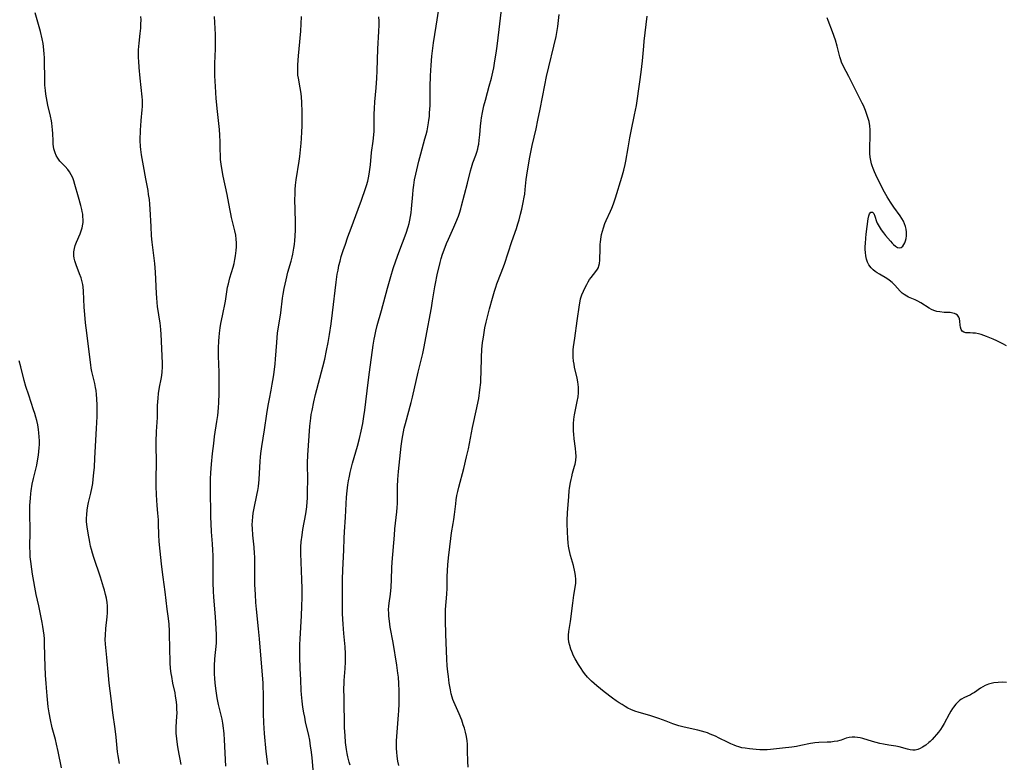
# Model space of a CAD drawing. Units: inches. Extents: x 2034717 to 2039787, y 189597 to 195027.
# Drawn here: x 2036312 to 2036511, y 189979 to 190130 of the extents above; entities that cross this region are included whole.
import ezdxf

# ---------------------------------------------------------------- set-up
doc = ezdxf.new("R2010")
doc.units = ezdxf.units.IN
doc.header["$MEASUREMENT"] = 0
doc.layers.add('c_18_T14S_R18E', color=119, linetype='Continuous')

msp = doc.modelspace()

# ---------------------------------------------------------------- linework, layer by layer
at = {"layer": 'c_18_T14S_R18E'}
for points in [[(2036378.93, 189978.58, 1066), (2036378.71, 189979.24, 1066), (2036378.56, 189979.75, 1066), (2036378.43, 189980.26, 1066), (2036378.29, 189980.93, 1066), (2036378.15, 189981.8, 1066), (2036377.99, 189983.18, 1066), (2036377.87, 189984.6, 1066), (2036377.79, 189986.16, 1066), (2036377.67, 189992.15, 1066), (2036377.65, 189994.12, 1066), (2036377.67, 189995.15, 1066), (2036377.7, 189995.77, 1066), (2036377.87, 189998.17, 1066), (2036377.93, 189999.49, 1066), (2036377.96, 190000.55, 1066), (2036377.95, 190001.15, 1066), (2036377.86, 190002.56, 1066), (2036377.62, 190005.26, 1066), (2036377.48, 190007.17, 1066), (2036377.38, 190009.22, 1066), (2036377.33, 190011.04, 1066), (2036377.32, 190013.16, 1066), (2036377.36, 190016.16, 1066), (2036377.42, 190018.16, 1066), (2036377.6, 190022.16, 1066), (2036377.66, 190024.56, 1066), (2036377.73, 190025.84, 1066), (2036377.95, 190028.83, 1066), (2036378.17, 190032.87, 1066), (2036378.27, 190034.14, 1066), (2036378.42, 190035.34, 1066), (2036378.56, 190036.18, 1066), (2036378.74, 190037.12, 1066), (2036378.89, 190037.84, 1066), (2036379.39, 190039.72, 1066), (2036380.37, 190043.18, 1066), (2036380.79, 190044.7, 1066), (2036381.15, 190046.21, 1066), (2036381.46, 190047.78, 1066), (2036381.68, 190049.18, 1066), (2036381.86, 190050.44, 1066), (2036382.54, 190056.06, 1066), (2036382.8, 190058.15, 1066), (2036383.56, 190063.63, 1066), (2036383.76, 190064.81, 1066), (2036383.89, 190065.48, 1066), (2036384.1, 190066.43, 1066), (2036384.39, 190067.62, 1066), (2036385.25, 190070.64, 1066), (2036386.44, 190075.19, 1066), (2036387.11, 190077.5, 1066), (2036387.62, 190079.15, 1066), (2036388.14, 190080.68, 1066), (2036388.74, 190082.36, 1066), (2036390.22, 190086.28, 1066), (2036390.68, 190087.61, 1066), (2036390.87, 190088.29, 1066), (2036391.01, 190088.93, 1066), (2036391.13, 190089.66, 1066), (2036391.23, 190090.41, 1066), (2036391.32, 190091.23, 1066), (2036391.57, 190094.11, 1066), (2036391.67, 190095.09, 1066), (2036391.78, 190096, 1066), (2036391.96, 190097.09, 1066), (2036392.2, 190098.25, 1066), (2036392.83, 190100.9, 1066), (2036393.21, 190102.39, 1066), (2036394.06, 190105.4, 1066), (2036394.29, 190106.26, 1066), (2036394.47, 190107.04, 1066), (2036394.63, 190107.83, 1066), (2036394.77, 190108.62, 1066), (2036394.86, 190109.2, 1066), (2036394.94, 190109.94, 1066), (2036395, 190110.68, 1066), (2036395.08, 190112.17, 1066), (2036395.13, 190115.91, 1066), (2036395.2, 190118.16, 1066), (2036395.31, 190120.33, 1066), (2036395.44, 190122.11, 1066), (2036395.55, 190123.21, 1066), (2036395.77, 190124.86, 1066), (2036396.32, 190128.23, 1066), (2036396.84, 190131.63, 1066)], [(2036388.75, 189978.55, 1068), (2036388.59, 189979.42, 1068), (2036388.44, 189980.43, 1068), (2036388.36, 189981.21, 1068), (2036388.31, 189982, 1068), (2036388.29, 189982.79, 1068), (2036388.3, 189983.54, 1068), (2036388.34, 189984.39, 1068), (2036388.7, 189988.78, 1068), (2036388.76, 189989.63, 1068), (2036388.82, 189990.99, 1068), (2036388.84, 189992.16, 1068), (2036388.84, 189993.64, 1068), (2036388.78, 189995.15, 1068), (2036388.67, 189996.44, 1068), (2036388.58, 189997.21, 1068), (2036388.35, 189998.85, 1068), (2036387.59, 190003.41, 1068), (2036387.03, 190006.54, 1068), (2036386.85, 190007.72, 1068), (2036386.74, 190008.78, 1068), (2036386.71, 190009.28, 1068), (2036386.7, 190010.12, 1068), (2036386.74, 190010.77, 1068), (2036386.81, 190011.43, 1068), (2036387.04, 190013.24, 1068), (2036387.18, 190014.67, 1068), (2036387.26, 190016.18, 1068), (2036387.35, 190018.58, 1068), (2036387.41, 190019.69, 1068), (2036387.85, 190025.15, 1068), (2036387.98, 190026.46, 1068), (2036388.38, 190029.88, 1068), (2036388.45, 190030.74, 1068), (2036388.49, 190031.58, 1068), (2036388.5, 190032.28, 1068), (2036388.48, 190034.05, 1068), (2036388.49, 190035.03, 1068), (2036388.55, 190036.44, 1068), (2036388.68, 190038.03, 1068), (2036389.25, 190043.15, 1068), (2036389.44, 190044.58, 1068), (2036389.7, 190046.11, 1068), (2036389.86, 190046.85, 1068), (2036390.08, 190047.75, 1068), (2036391.24, 190052.05, 1068), (2036391.5, 190053.08, 1068), (2036392.68, 190058.15, 1068), (2036393.59, 190061.97, 1068), (2036393.9, 190063.32, 1068), (2036394.26, 190065.14, 1068), (2036395.35, 190071.16, 1068), (2036395.59, 190072.59, 1068), (2036396.04, 190075.41, 1068), (2036396.17, 190076.13, 1068), (2036396.54, 190077.87, 1068), (2036397.15, 190080.36, 1068), (2036397.36, 190081.17, 1068), (2036397.63, 190082.07, 1068), (2036397.92, 190082.94, 1068), (2036398.42, 190084.22, 1068), (2036398.79, 190085.09, 1068), (2036399.9, 190087.49, 1068), (2036400.33, 190088.47, 1068), (2036400.82, 190089.73, 1068), (2036401.04, 190090.37, 1068), (2036401.3, 190091.23, 1068), (2036401.46, 190091.83, 1068), (2036402.04, 190094.12, 1068), (2036402.66, 190096.45, 1068), (2036403.28, 190098.92, 1068), (2036403.47, 190099.61, 1068), (2036403.78, 190100.57, 1068), (2036404.34, 190102.09, 1068), (2036404.56, 190102.72, 1068), (2036404.74, 190103.37, 1068), (2036404.85, 190103.85, 1068), (2036404.94, 190104.34, 1068), (2036405.05, 190105.1, 1068), (2036405.17, 190106.21, 1068), (2036405.33, 190107.95, 1068), (2036405.45, 190109.13, 1068), (2036405.52, 190109.67, 1068), (2036405.69, 190110.71, 1068), (2036405.97, 190112.07, 1068), (2036406.29, 190113.24, 1068), (2036406.73, 190114.75, 1068), (2036407.09, 190116.03, 1068), (2036407.5, 190117.67, 1068), (2036407.78, 190118.89, 1068), (2036407.97, 190119.8, 1068), (2036408.23, 190121.18, 1068), (2036408.48, 190122.73, 1068), (2036408.68, 190124.16, 1068), (2036409.09, 190127.5, 1068), (2036409.61, 190132.12, 1068)], [(2036332.16, 189978.97, 1056), (2036331.91, 189980.48, 1056), (2036331.81, 189981.27, 1056), (2036331.5, 189984.27, 1056), (2036331.3, 189985.99, 1056), (2036330.83, 189989.19, 1056), (2036330.51, 189992.13, 1056), (2036330.08, 189995.22, 1056), (2036329.93, 189996.77, 1056), (2036329.65, 190000.39, 1056), (2036329.36, 190003.12, 1056), (2036329.3, 190004.03, 1056), (2036329.32, 190004.94, 1056), (2036329.44, 190006.26, 1056), (2036329.71, 190008.66, 1056), (2036329.77, 190009.46, 1056), (2036329.78, 190010.18, 1056), (2036329.74, 190010.86, 1056), (2036329.67, 190011.55, 1056), (2036329.52, 190012.43, 1056), (2036329.37, 190013.14, 1056), (2036329.15, 190014.02, 1056), (2036328.97, 190014.67, 1056), (2036328.34, 190016.67, 1056), (2036326.97, 190020.64, 1056), (2036326.69, 190021.52, 1056), (2036326.49, 190022.23, 1056), (2036326.32, 190022.96, 1056), (2036326.15, 190023.72, 1056), (2036325.81, 190025.59, 1056), (2036325.61, 190026.87, 1056), (2036325.52, 190027.85, 1056), (2036325.51, 190028.51, 1056), (2036325.54, 190029.36, 1056), (2036325.63, 190030.21, 1056), (2036325.78, 190031.08, 1056), (2036325.93, 190031.76, 1056), (2036326.4, 190033.68, 1056), (2036326.65, 190034.92, 1056), (2036326.76, 190035.61, 1056), (2036326.88, 190036.49, 1056), (2036327.02, 190037.81, 1056), (2036327.11, 190038.92, 1056), (2036327.22, 190040.76, 1056), (2036327.53, 190046.76, 1056), (2036327.63, 190049.16, 1056), (2036327.65, 190050.69, 1056), (2036327.65, 190051.46, 1056), (2036327.61, 190052.76, 1056), (2036327.54, 190053.63, 1056), (2036327.44, 190054.48, 1056), (2036327.35, 190055.03, 1056), (2036327.17, 190055.86, 1056), (2036326.77, 190057.5, 1056), (2036326.59, 190058.29, 1056), (2036326.47, 190058.97, 1056), (2036326.37, 190059.68, 1056), (2036325.42, 190067.12, 1056), (2036325.31, 190068.13, 1056), (2036325.16, 190069.81, 1056), (2036325.06, 190071.31, 1056), (2036324.91, 190074.54, 1056), (2036324.82, 190075.45, 1056), (2036324.75, 190075.93, 1056), (2036324.65, 190076.42, 1056), (2036324.41, 190077.26, 1056), (2036324.11, 190078.08, 1056), (2036323.4, 190079.89, 1056), (2036323.13, 190080.73, 1056), (2036323.01, 190081.23, 1056), (2036322.95, 190081.73, 1056), (2036322.93, 190082.17, 1056), (2036322.95, 190082.55, 1056), (2036323.05, 190083.17, 1056), (2036323.21, 190083.78, 1056), (2036323.46, 190084.45, 1056), (2036324.22, 190086.2, 1056), (2036324.44, 190086.78, 1056), (2036324.62, 190087.37, 1056), (2036324.77, 190088.11, 1056), (2036324.81, 190088.49, 1056), (2036324.82, 190089.06, 1056), (2036324.79, 190089.64, 1056), (2036324.73, 190090.16, 1056), (2036324.64, 190090.67, 1056), (2036324.54, 190091.12, 1056), (2036324.33, 190091.9, 1056), (2036323.85, 190093.58, 1056), (2036323.16, 190096.16, 1056), (2036322.92, 190096.92, 1056), (2036322.7, 190097.5, 1056), (2036322.42, 190098.12, 1056), (2036322.09, 190098.7, 1056), (2036321.72, 190099.22, 1056), (2036321.17, 190099.82, 1056), (2036320.62, 190100.34, 1056), (2036320.09, 190100.89, 1056), (2036319.68, 190101.47, 1056), (2036319.39, 190102, 1056), (2036319.14, 190102.57, 1056), (2036319.01, 190102.98, 1056), (2036318.9, 190103.39, 1056), (2036318.82, 190103.86, 1056), (2036318.77, 190104.34, 1056), (2036318.73, 190105.02, 1056), (2036318.68, 190106.5, 1056), (2036318.64, 190107.19, 1056), (2036318.57, 190107.87, 1056), (2036318.48, 190108.57, 1056), (2036318.4, 190109.04, 1056), (2036318.21, 190110, 1056), (2036317.67, 190112.22, 1056), (2036317.52, 190112.95, 1056), (2036317.38, 190113.69, 1056), (2036317.27, 190114.43, 1056), (2036317.18, 190115.18, 1056), (2036317.09, 190116.29, 1056), (2036317.06, 190116.95, 1056), (2036317.03, 190118.15, 1056), (2036317.01, 190120.49, 1056), (2036316.98, 190121.82, 1056), (2036316.94, 190122.59, 1056), (2036316.88, 190123.35, 1056), (2036316.79, 190124.11, 1056), (2036316.7, 190124.69, 1056), (2036316.52, 190125.65, 1056), (2036316.16, 190127.15, 1056), (2036315.13, 190130.93, 1056)], [(2036344.68, 189978.73, 1058), (2036344.09, 189981.89, 1058), (2036343.94, 189982.77, 1058), (2036343.78, 189983.9, 1058), (2036343.67, 189985.09, 1058), (2036343.65, 189985.79, 1058), (2036343.66, 189986.36, 1058), (2036343.81, 189988.46, 1058), (2036343.84, 189989.22, 1058), (2036343.83, 189989.94, 1058), (2036343.79, 189990.67, 1058), (2036343.73, 189991.4, 1058), (2036343.56, 189992.58, 1058), (2036343.44, 189993.25, 1058), (2036343.02, 189995.21, 1058), (2036342.77, 189996.52, 1058), (2036342.67, 189997.15, 1058), (2036342.54, 189998.2, 1058), (2036342.46, 189999.31, 1058), (2036342.43, 190000.09, 1058), (2036342.39, 190001.7, 1058), (2036342.33, 190005.73, 1058), (2036342.26, 190007.12, 1058), (2036342.13, 190008.28, 1058), (2036341.86, 190010.21, 1058), (2036341.44, 190013.69, 1058), (2036341.01, 190016.69, 1058), (2036340.81, 190018.18, 1058), (2036340.67, 190019.37, 1058), (2036340.28, 190023.21, 1058), (2036340.22, 190023.92, 1058), (2036340.13, 190025.15, 1058), (2036340.1, 190027.55, 1058), (2036340.07, 190028.27, 1058), (2036339.96, 190029.59, 1058), (2036339.81, 190031.2, 1058), (2036339.68, 190033.33, 1058), (2036339.62, 190035.06, 1058), (2036339.6, 190036.32, 1058), (2036339.66, 190040.17, 1058), (2036339.63, 190043.17, 1058), (2036339.63, 190044.07, 1058), (2036339.71, 190046.14, 1058), (2036339.87, 190048.96, 1058), (2036339.91, 190051.39, 1058), (2036339.94, 190052.16, 1058), (2036340, 190052.9, 1058), (2036340.11, 190053.81, 1058), (2036340.31, 190055.1, 1058), (2036340.63, 190056.72, 1058), (2036340.75, 190057.46, 1058), (2036340.85, 190058.22, 1058), (2036340.9, 190059.16, 1058), (2036340.9, 190059.99, 1058), (2036340.61, 190065.87, 1058), (2036340.56, 190066.7, 1058), (2036340.48, 190067.51, 1058), (2036340.4, 190068.09, 1058), (2036339.9, 190071.47, 1058), (2036339.8, 190072.27, 1058), (2036339.72, 190073.18, 1058), (2036339.67, 190074.07, 1058), (2036339.55, 190076.98, 1058), (2036339.47, 190078.4, 1058), (2036339.31, 190080.17, 1058), (2036338.82, 190084.46, 1058), (2036338.7, 190085.74, 1058), (2036338.57, 190087.63, 1058), (2036338.4, 190091.16, 1058), (2036338.32, 190092.2, 1058), (2036338.23, 190093.11, 1058), (2036338.09, 190094.12, 1058), (2036337.96, 190094.91, 1058), (2036337.49, 190097.32, 1058), (2036337.03, 190099.96, 1058), (2036336.62, 190102.17, 1058), (2036336.48, 190103.22, 1058), (2036336.44, 190103.84, 1058), (2036336.4, 190105.06, 1058), (2036336.45, 190107.19, 1058), (2036336.49, 190108.05, 1058), (2036336.56, 190109.09, 1058), (2036336.79, 190111.29, 1058), (2036336.84, 190111.95, 1058), (2036336.85, 190112.57, 1058), (2036336.82, 190113.25, 1058), (2036336.77, 190113.92, 1058), (2036336.36, 190117.66, 1058), (2036336.16, 190119.82, 1058), (2036336.08, 190121.14, 1058), (2036336.05, 190121.82, 1058), (2036336.04, 190122.78, 1058), (2036336.05, 190123.44, 1058), (2036336.09, 190124.1, 1058), (2036336.15, 190124.78, 1058), (2036336.4, 190126.72, 1058), (2036336.5, 190127.83, 1058), (2036336.53, 190128.64, 1058), (2036336.54, 190129.46, 1058), (2036336.53, 190130.18, 1058)], [(2036353.71, 189978.4, 1060), (2036353.48, 189983.74, 1060), (2036353.39, 189984.96, 1060), (2036353.34, 189985.54, 1060), (2036353.26, 189986.12, 1060), (2036353.11, 189987.09, 1060), (2036352.96, 189987.88, 1060), (2036352.27, 189990.9, 1060), (2036351.99, 189992.21, 1060), (2036351.77, 189993.62, 1060), (2036351.58, 189995.17, 1060), (2036351.5, 189996.21, 1060), (2036351.45, 189997.04, 1060), (2036351.43, 189998.15, 1060), (2036351.44, 189998.74, 1060), (2036351.51, 190000.15, 1060), (2036351.81, 190003.28, 1060), (2036351.86, 190004.17, 1060), (2036351.85, 190005.07, 1060), (2036351.64, 190008.65, 1060), (2036351.32, 190012.61, 1060), (2036351.25, 190013.82, 1060), (2036351.18, 190015.51, 1060), (2036351.15, 190016.82, 1060), (2036351.15, 190021.08, 1060), (2036351.12, 190022.14, 1060), (2036351.03, 190023.4, 1060), (2036350.83, 190025.81, 1060), (2036350.73, 190027.55, 1060), (2036350.69, 190028.8, 1060), (2036350.63, 190034.76, 1060), (2036350.64, 190036.59, 1060), (2036350.68, 190037.77, 1060), (2036350.8, 190039.53, 1060), (2036351.02, 190041.73, 1060), (2036351.26, 190043.72, 1060), (2036351.45, 190045.12, 1060), (2036351.92, 190048.19, 1060), (2036352.08, 190049.37, 1060), (2036352.25, 190050.95, 1060), (2036352.33, 190052.04, 1060), (2036352.38, 190053.83, 1060), (2036352.38, 190056.16, 1060), (2036352.34, 190058.15, 1060), (2036352.24, 190061.4, 1060), (2036352.24, 190063.02, 1060), (2036352.29, 190064.51, 1060), (2036352.36, 190065.28, 1060), (2036352.44, 190066.05, 1060), (2036352.58, 190067.11, 1060), (2036352.73, 190068.01, 1060), (2036353.03, 190069.57, 1060), (2036353.63, 190072.54, 1060), (2036354.09, 190075.38, 1060), (2036354.23, 190076.06, 1060), (2036354.38, 190076.67, 1060), (2036354.55, 190077.29, 1060), (2036355.18, 190079.41, 1060), (2036355.38, 190080.17, 1060), (2036355.54, 190080.95, 1060), (2036355.68, 190081.73, 1060), (2036355.8, 190082.79, 1060), (2036355.85, 190083.55, 1060), (2036355.86, 190084.32, 1060), (2036355.83, 190085.09, 1060), (2036355.74, 190085.87, 1060), (2036355.57, 190086.75, 1060), (2036354.89, 190089.47, 1060), (2036354.72, 190090.2, 1060), (2036354.51, 190091.2, 1060), (2036353.98, 190094.11, 1060), (2036353.15, 190097.81, 1060), (2036352.88, 190099.36, 1060), (2036352.76, 190100.24, 1060), (2036352.67, 190101.2, 1060), (2036352.61, 190102.17, 1060), (2036352.58, 190103.13, 1060), (2036352.57, 190104.82, 1060), (2036352.53, 190106.13, 1060), (2036352.44, 190107.26, 1060), (2036352.01, 190110.95, 1060), (2036351.77, 190113.57, 1060), (2036351.6, 190115.99, 1060), (2036351.52, 190118.16, 1060), (2036351.5, 190119.63, 1060), (2036351.51, 190120.65, 1060), (2036351.61, 190123.6, 1060), (2036351.63, 190124.8, 1060), (2036351.6, 190126.53, 1060), (2036351.44, 190130.17, 1060)], [(2036362.22, 189978.72, 1062), (2036361.9, 189981.39, 1062), (2036361.55, 189984.98, 1062), (2036361.46, 189986.12, 1062), (2036361.4, 189987.16, 1062), (2036361.34, 189989.03, 1062), (2036361.32, 189990.23, 1062), (2036361.32, 189993.38, 1062), (2036361.31, 189994.2, 1062), (2036361.27, 189995.27, 1062), (2036361.16, 189996.8, 1062), (2036360.56, 190004.16, 1062), (2036360.37, 190006.19, 1062), (2036359.95, 190010.17, 1062), (2036359.83, 190011.56, 1062), (2036359.71, 190013.16, 1062), (2036359.59, 190015.15, 1062), (2036359.57, 190016.16, 1062), (2036359.6, 190019.18, 1062), (2036359.58, 190020.76, 1062), (2036359.55, 190021.45, 1062), (2036359.46, 190022.74, 1062), (2036359.2, 190025.15, 1062), (2036359.1, 190026.52, 1062), (2036359.08, 190027.28, 1062), (2036359.1, 190028.04, 1062), (2036359.18, 190028.9, 1062), (2036359.28, 190029.59, 1062), (2036359.41, 190030.27, 1062), (2036360.1, 190033.59, 1062), (2036360.21, 190034.23, 1062), (2036360.32, 190035, 1062), (2036360.47, 190036.43, 1062), (2036360.69, 190040.15, 1062), (2036360.76, 190040.96, 1062), (2036360.84, 190041.73, 1062), (2036361.02, 190043.13, 1062), (2036361.57, 190046.51, 1062), (2036362.03, 190049.73, 1062), (2036362.29, 190051.42, 1062), (2036362.54, 190052.75, 1062), (2036362.9, 190054.5, 1062), (2036363.13, 190055.74, 1062), (2036363.38, 190057.25, 1062), (2036363.51, 190058.17, 1062), (2036363.71, 190059.85, 1062), (2036363.8, 190060.77, 1062), (2036364.02, 190064.15, 1062), (2036364.22, 190066.13, 1062), (2036364.38, 190067.3, 1062), (2036364.84, 190070.2, 1062), (2036365.22, 190073.15, 1062), (2036365.35, 190073.94, 1062), (2036365.56, 190075.13, 1062), (2036365.93, 190076.87, 1062), (2036366.31, 190078.39, 1062), (2036366.94, 190080.64, 1062), (2036367.14, 190081.43, 1062), (2036367.28, 190082.06, 1062), (2036367.5, 190083.25, 1062), (2036367.6, 190084.02, 1062), (2036367.68, 190084.79, 1062), (2036367.74, 190085.67, 1062), (2036367.8, 190087.01, 1062), (2036367.81, 190088.64, 1062), (2036367.73, 190093.18, 1062), (2036367.75, 190094.15, 1062), (2036367.79, 190095.14, 1062), (2036367.86, 190096, 1062), (2036367.99, 190097.13, 1062), (2036368.58, 190100.88, 1062), (2036368.7, 190101.83, 1062), (2036368.86, 190103.19, 1062), (2036368.98, 190104.55, 1062), (2036369.05, 190105.5, 1062), (2036369.13, 190106.8, 1062), (2036369.17, 190107.98, 1062), (2036369.2, 190109.17, 1062), (2036369.19, 190110.96, 1062), (2036369.13, 190112.68, 1062), (2036369.05, 190113.94, 1062), (2036368.92, 190115.01, 1062), (2036368.81, 190115.72, 1062), (2036368.41, 190117.68, 1062), (2036368.33, 190118.3, 1062), (2036368.29, 190118.98, 1062), (2036368.3, 190119.67, 1062), (2036368.33, 190120.37, 1062), (2036368.44, 190122.22, 1062), (2036368.55, 190123.65, 1062), (2036368.88, 190127.17, 1062), (2036368.97, 190128.66, 1062), (2036369.02, 190130.16, 1062)], [(2036371.9, 189971.86, 1064), (2036371.19, 189980.15, 1064), (2036371.01, 189981.72, 1064), (2036370.9, 189982.46, 1064), (2036370.71, 189983.64, 1064), (2036370.51, 189984.61, 1064), (2036369.88, 189987.39, 1064), (2036369.69, 189988.3, 1064), (2036369.52, 189989.2, 1064), (2036369.33, 189990.37, 1064), (2036369.18, 189991.53, 1064), (2036369.06, 189992.89, 1064), (2036369, 189993.73, 1064), (2036368.88, 189995.9, 1064), (2036368.79, 189998.16, 1064), (2036368.71, 190000.51, 1064), (2036368.7, 190001.78, 1064), (2036368.71, 190002.98, 1064), (2036368.75, 190004.16, 1064), (2036369.04, 190008.86, 1064), (2036369.11, 190010.78, 1064), (2036369.15, 190012.56, 1064), (2036369.15, 190014.36, 1064), (2036369.13, 190016.16, 1064), (2036369.07, 190017.93, 1064), (2036368.9, 190021.45, 1064), (2036368.9, 190022.17, 1064), (2036368.92, 190022.8, 1064), (2036368.99, 190023.81, 1064), (2036369.15, 190025.15, 1064), (2036369.34, 190026.31, 1064), (2036369.9, 190029.45, 1064), (2036370.11, 190030.92, 1064), (2036370.2, 190031.94, 1064), (2036370.24, 190032.63, 1064), (2036370.29, 190034.24, 1064), (2036370.31, 190036.17, 1064), (2036370.28, 190039.82, 1064), (2036370.34, 190041.37, 1064), (2036370.76, 190047.25, 1064), (2036370.93, 190048.83, 1064), (2036371.03, 190049.56, 1064), (2036371.19, 190050.42, 1064), (2036371.55, 190052.16, 1064), (2036371.91, 190053.65, 1064), (2036373.36, 190059.22, 1064), (2036373.74, 190060.78, 1064), (2036374.12, 190062.52, 1064), (2036374.45, 190064.18, 1064), (2036374.73, 190065.82, 1064), (2036375.04, 190067.92, 1064), (2036375.32, 190070.17, 1064), (2036376.09, 190076.41, 1064), (2036376.3, 190078.03, 1064), (2036376.44, 190078.84, 1064), (2036376.63, 190079.75, 1064), (2036376.85, 190080.65, 1064), (2036377.11, 190081.55, 1064), (2036377.57, 190083.02, 1064), (2036377.86, 190083.88, 1064), (2036378.46, 190085.59, 1064), (2036379.08, 190087.3, 1064), (2036380.55, 190091.17, 1064), (2036381.21, 190092.96, 1064), (2036382.03, 190095.37, 1064), (2036382.21, 190095.94, 1064), (2036382.47, 190096.86, 1064), (2036382.69, 190097.84, 1064), (2036382.84, 190098.72, 1064), (2036383.01, 190100.16, 1064), (2036383.25, 190102.62, 1064), (2036383.56, 190104.91, 1064), (2036383.71, 190106.21, 1064), (2036383.75, 190106.94, 1064), (2036383.77, 190107.68, 1064), (2036383.78, 190110.38, 1064), (2036383.81, 190111.57, 1064), (2036383.9, 190112.87, 1064), (2036384.19, 190115.71, 1064), (2036384.32, 190117.66, 1064), (2036384.39, 190119.14, 1064), (2036384.51, 190123.62, 1064), (2036384.71, 190127.15, 1064), (2036384.76, 190128.49, 1064), (2036384.76, 190129.19, 1064), (2036384.73, 190130.13, 1064)], [(2036402.79, 189978.23, 1070), (2036402.73, 189979.36, 1070), (2036402.7, 189981.48, 1070), (2036402.64, 189982.83, 1070), (2036402.57, 189983.5, 1070), (2036402.44, 189984.38, 1070), (2036402.25, 189985.26, 1070), (2036402.04, 189986.07, 1070), (2036401.82, 189986.79, 1070), (2036401.5, 189987.71, 1070), (2036400.97, 189989.02, 1070), (2036400.16, 189990.81, 1070), (2036399.91, 189991.4, 1070), (2036399.72, 189991.88, 1070), (2036399.56, 189992.36, 1070), (2036399.38, 189993.01, 1070), (2036399.2, 189993.84, 1070), (2036398.98, 189995.19, 1070), (2036398.79, 189996.56, 1070), (2036398.68, 189997.51, 1070), (2036398.58, 189998.72, 1070), (2036398.5, 190000.04, 1070), (2036398.29, 190005.09, 1070), (2036398.21, 190007.89, 1070), (2036398.21, 190008.72, 1070), (2036398.24, 190010.13, 1070), (2036398.47, 190013.2, 1070), (2036398.52, 190014.44, 1070), (2036398.58, 190016.74, 1070), (2036398.63, 190018.01, 1070), (2036398.7, 190019.16, 1070), (2036398.82, 190020.55, 1070), (2036399.06, 190022.81, 1070), (2036399.26, 190024.46, 1070), (2036399.43, 190025.62, 1070), (2036399.79, 190027.51, 1070), (2036399.93, 190028.32, 1070), (2036400.06, 190029.35, 1070), (2036400.28, 190031.48, 1070), (2036400.39, 190032.33, 1070), (2036400.53, 190033.18, 1070), (2036400.7, 190034.02, 1070), (2036400.9, 190034.85, 1070), (2036401.9, 190038.64, 1070), (2036402.48, 190041.04, 1070), (2036402.84, 190042.67, 1070), (2036403.71, 190046.98, 1070), (2036404.58, 190050.92, 1070), (2036404.83, 190052.19, 1070), (2036404.94, 190052.82, 1070), (2036405.19, 190054.58, 1070), (2036405.34, 190056.1, 1070), (2036405.39, 190056.72, 1070), (2036405.45, 190058.16, 1070), (2036405.5, 190061.17, 1070), (2036405.58, 190062.76, 1070), (2036405.73, 190064.15, 1070), (2036405.81, 190064.82, 1070), (2036405.95, 190065.75, 1070), (2036406.2, 190067.14, 1070), (2036406.46, 190068.31, 1070), (2036407.12, 190070.95, 1070), (2036407.71, 190073.15, 1070), (2036408.12, 190074.55, 1070), (2036408.39, 190075.38, 1070), (2036408.62, 190076.05, 1070), (2036409.49, 190078.25, 1070), (2036410.14, 190080.05, 1070), (2036411.66, 190084.62, 1070), (2036412.56, 190087.25, 1070), (2036412.87, 190088.21, 1070), (2036413.1, 190088.98, 1070), (2036413.41, 190090.12, 1070), (2036413.68, 190091.18, 1070), (2036413.96, 190092.49, 1070), (2036414.16, 190093.59, 1070), (2036414.25, 190094.19, 1070), (2036414.36, 190095.12, 1070), (2036414.58, 190097.14, 1070), (2036414.7, 190098.06, 1070), (2036415.23, 190101.33, 1070), (2036415.55, 190103.06, 1070), (2036415.76, 190104.04, 1070), (2036416.56, 190107.39, 1070), (2036416.94, 190109.17, 1070), (2036417.4, 190111.42, 1070), (2036418.33, 190116.28, 1070), (2036418.69, 190118, 1070), (2036420.61, 190126.12, 1070), (2036420.85, 190127.33, 1070), (2036420.96, 190128.12, 1070), (2036421.26, 190130.56, 1070)], [(2036511.83, 189995.34, 1072), (2036510.98, 189995.39, 1072), (2036510.13, 189995.37, 1072), (2036509.3, 189995.29, 1072), (2036508.7, 189995.16, 1072), (2036508.2, 189995.01, 1072), (2036507.51, 189994.7, 1072), (2036507.04, 189994.44, 1072), (2036506.6, 189994.16, 1072), (2036505.38, 189993.33, 1072), (2036504.97, 189993.09, 1072), (2036504.54, 189992.87, 1072), (2036503.18, 189992.23, 1072), (2036502.71, 189991.95, 1072), (2036502.42, 189991.74, 1072), (2036502.05, 189991.43, 1072), (2036501.57, 189990.93, 1072), (2036501.12, 189990.36, 1072), (2036500.92, 189990.08, 1072), (2036500.57, 189989.53, 1072), (2036500.23, 189988.95, 1072), (2036499.2, 189987.02, 1072), (2036498.81, 189986.35, 1072), (2036498.46, 189985.81, 1072), (2036498.08, 189985.29, 1072), (2036497.69, 189984.78, 1072), (2036497.22, 189984.25, 1072), (2036496.8, 189983.8, 1072), (2036496.36, 189983.38, 1072), (2036496.13, 189983.17, 1072), (2036495.48, 189982.67, 1072), (2036494.83, 189982.24, 1072), (2036494.35, 189981.97, 1072), (2036493.86, 189981.78, 1072), (2036493.36, 189981.66, 1072), (2036492.86, 189981.65, 1072), (2036492.35, 189981.71, 1072), (2036491.82, 189981.83, 1072), (2036490.08, 189982.29, 1072), (2036489.4, 189982.42, 1072), (2036487.99, 189982.66, 1072), (2036486.93, 189982.86, 1072), (2036486.18, 189983.02, 1072), (2036485.44, 189983.21, 1072), (2036484.71, 189983.41, 1072), (2036482.74, 189984, 1072), (2036482.19, 189984.13, 1072), (2036481.65, 189984.23, 1072), (2036481.09, 189984.29, 1072), (2036480.56, 189984.29, 1072), (2036479.95, 189984.23, 1072), (2036479.36, 189984.06, 1072), (2036478.35, 189983.69, 1072), (2036478.07, 189983.6, 1072), (2036477.63, 189983.49, 1072), (2036476.96, 189983.37, 1072), (2036476.26, 189983.29, 1072), (2036475.54, 189983.24, 1072), (2036473.86, 189983.16, 1072), (2036473.03, 189983.1, 1072), (2036472.6, 189983.05, 1072), (2036472.13, 189982.98, 1072), (2036470.19, 189982.55, 1072), (2036469.32, 189982.39, 1072), (2036468.35, 189982.26, 1072), (2036466.46, 189982.06, 1072), (2036464.06, 189981.76, 1072), (2036463.37, 189981.7, 1072), (2036462.64, 189981.69, 1072), (2036461.9, 189981.72, 1072), (2036461.13, 189981.76, 1072), (2036459.77, 189981.89, 1072), (2036458.89, 189982.02, 1072), (2036458.25, 189982.14, 1072), (2036457.62, 189982.3, 1072), (2036457.13, 189982.46, 1072), (2036456.66, 189982.64, 1072), (2036455.98, 189982.93, 1072), (2036455.32, 189983.25, 1072), (2036453.66, 189984.09, 1072), (2036452.92, 189984.45, 1072), (2036451.83, 189984.91, 1072), (2036451.26, 189985.12, 1072), (2036450.83, 189985.26, 1072), (2036450.07, 189985.48, 1072), (2036449.32, 189985.67, 1072), (2036446.55, 189986.27, 1072), (2036445.48, 189986.55, 1072), (2036445.08, 189986.67, 1072), (2036444.29, 189986.96, 1072), (2036442.9, 189987.5, 1072), (2036441.4, 189988.04, 1072), (2036439.58, 189988.63, 1072), (2036437.47, 189989.23, 1072), (2036436.54, 189989.55, 1072), (2036435.75, 189989.89, 1072), (2036435.17, 189990.17, 1072), (2036434.59, 189990.49, 1072), (2036433.98, 189990.85, 1072), (2036433.37, 189991.23, 1072), (2036432.79, 189991.61, 1072), (2036432.02, 189992.16, 1072), (2036430.34, 189993.43, 1072), (2036428.88, 189994.63, 1072), (2036427.8, 189995.59, 1072), (2036427.58, 189995.8, 1072), (2036426.96, 189996.45, 1072), (2036426.39, 189997.14, 1072), (2036426.01, 189997.65, 1072), (2036425.66, 189998.18, 1072), (2036425.14, 189999, 1072), (2036424.48, 190000.14, 1072), (2036424.16, 190000.76, 1072), (2036423.79, 190001.61, 1072), (2036423.63, 190002.07, 1072), (2036423.38, 190002.85, 1072), (2036423.22, 190003.53, 1072), (2036423.12, 190004.22, 1072), (2036423.12, 190004.93, 1072), (2036423.19, 190005.66, 1072), (2036423.53, 190007.7, 1072), (2036423.99, 190011.43, 1072), (2036424.23, 190013.02, 1072), (2036424.49, 190014.58, 1072), (2036424.59, 190015.44, 1072), (2036424.62, 190016.2, 1072), (2036424.55, 190016.97, 1072), (2036424.42, 190017.74, 1072), (2036424.11, 190019, 1072), (2036423.52, 190021.07, 1072), (2036423.37, 190021.68, 1072), (2036423.24, 190022.28, 1072), (2036423.13, 190022.95, 1072), (2036423.05, 190023.63, 1072), (2036422.99, 190024.48, 1072), (2036422.91, 190025.87, 1072), (2036422.87, 190027.46, 1072), (2036422.87, 190028.15, 1072), (2036422.94, 190029.7, 1072), (2036423.18, 190033.01, 1072), (2036423.28, 190034.13, 1072), (2036423.35, 190034.71, 1072), (2036423.52, 190035.84, 1072), (2036423.64, 190036.41, 1072), (2036423.77, 190036.98, 1072), (2036423.96, 190037.69, 1072), (2036424.37, 190039.1, 1072), (2036424.48, 190039.57, 1072), (2036424.6, 190040.31, 1072), (2036424.65, 190041.13, 1072), (2036424.63, 190041.93, 1072), (2036424.56, 190042.74, 1072), (2036424.3, 190044.66, 1072), (2036424.19, 190045.58, 1072), (2036424.15, 190046.19, 1072), (2036424.13, 190047.01, 1072), (2036424.16, 190047.8, 1072), (2036424.23, 190048.59, 1072), (2036424.3, 190049.09, 1072), (2036424.37, 190049.55, 1072), (2036424.91, 190052.22, 1072), (2036425.05, 190053.2, 1072), (2036425.12, 190053.96, 1072), (2036425.13, 190054.54, 1072), (2036425.12, 190055.12, 1072), (2036425.08, 190055.66, 1072), (2036425, 190056.2, 1072), (2036424.86, 190056.98, 1072), (2036424.36, 190059.15, 1072), (2036424.24, 190059.78, 1072), (2036424.14, 190060.41, 1072), (2036424.06, 190061.22, 1072), (2036424.06, 190062, 1072), (2036424.09, 190062.65, 1072), (2036424.14, 190063.3, 1072), (2036424.38, 190065.06, 1072), (2036424.91, 190068.56, 1072), (2036425.33, 190071.78, 1072), (2036425.46, 190072.52, 1072), (2036425.58, 190073, 1072), (2036425.84, 190073.81, 1072), (2036426.15, 190074.58, 1072), (2036426.47, 190075.27, 1072), (2036426.82, 190075.93, 1072), (2036427.11, 190076.44, 1072), (2036427.4, 190076.89, 1072), (2036427.71, 190077.32, 1072), (2036428.64, 190078.51, 1072), (2036429, 190079.04, 1072), (2036429.17, 190079.38, 1072), (2036429.29, 190079.67, 1072), (2036429.42, 190080.19, 1072), (2036429.49, 190080.84, 1072), (2036429.54, 190083.21, 1072), (2036429.57, 190083.98, 1072), (2036429.62, 190084.54, 1072), (2036429.76, 190085.58, 1072), (2036429.84, 190086.04, 1072), (2036430, 190086.71, 1072), (2036430.19, 190087.37, 1072), (2036430.5, 190088.27, 1072), (2036430.75, 190088.86, 1072), (2036431.64, 190090.75, 1072), (2036431.91, 190091.38, 1072), (2036432.23, 190092.22, 1072), (2036432.62, 190093.44, 1072), (2036433.91, 190097.62, 1072), (2036434.32, 190099.06, 1072), (2036434.59, 190100.19, 1072), (2036434.74, 190100.89, 1072), (2036435.23, 190103.57, 1072), (2036435.57, 190105.61, 1072), (2036435.81, 190106.94, 1072), (2036436.51, 190110.28, 1072), (2036436.88, 190112.18, 1072), (2036437.6, 190116.96, 1072), (2036437.86, 190118.87, 1072), (2036438.12, 190121.17, 1072), (2036438.36, 190124.15, 1072), (2036438.46, 190125.2, 1072), (2036439.03, 190130.2, 1072)], [(2036511.87, 190063.49, 1074), (2036511.12, 190063.88, 1074), (2036509.85, 190064.5, 1074), (2036509.14, 190064.83, 1074), (2036507.79, 190065.38, 1074), (2036506.69, 190065.76, 1074), (2036506.2, 190065.89, 1074), (2036505.57, 190066.03, 1074), (2036505.05, 190066.09, 1074), (2036504.49, 190066.13, 1074), (2036503.63, 190066.15, 1074), (2036503.19, 190066.23, 1074), (2036502.84, 190066.48, 1074), (2036502.66, 190066.79, 1074), (2036502.51, 190067.27, 1074), (2036502.44, 190067.7, 1074), (2036502.39, 190068.49, 1074), (2036502.32, 190068.93, 1074), (2036502.16, 190069.31, 1074), (2036501.88, 190069.69, 1074), (2036501.59, 190069.91, 1074), (2036501.31, 190070.04, 1074), (2036501, 190070.13, 1074), (2036500.4, 190070.21, 1074), (2036499.19, 190070.25, 1074), (2036498.32, 190070.35, 1074), (2036497.73, 190070.47, 1074), (2036497.15, 190070.64, 1074), (2036496.67, 190070.84, 1074), (2036496.15, 190071.12, 1074), (2036494.49, 190072.17, 1074), (2036493.88, 190072.52, 1074), (2036493.32, 190072.81, 1074), (2036492.02, 190073.37, 1074), (2036491.62, 190073.56, 1074), (2036491.08, 190073.88, 1074), (2036490.73, 190074.15, 1074), (2036490.3, 190074.57, 1074), (2036489.22, 190075.77, 1074), (2036488.67, 190076.3, 1074), (2036488.06, 190076.78, 1074), (2036487.58, 190077.11, 1074), (2036486.11, 190077.98, 1074), (2036485.62, 190078.29, 1074), (2036485.22, 190078.57, 1074), (2036484.84, 190078.87, 1074), (2036484.44, 190079.26, 1074), (2036483.96, 190079.89, 1074), (2036483.69, 190080.43, 1074), (2036483.48, 190081.02, 1074), (2036483.32, 190081.74, 1074), (2036483.25, 190082.4, 1074), (2036483.22, 190083.01, 1074), (2036483.23, 190083.63, 1074), (2036483.26, 190084.24, 1074), (2036483.35, 190085.32, 1074), (2036483.44, 190086.13, 1074), (2036483.83, 190089.17, 1074), (2036483.94, 190089.81, 1074), (2036484.07, 190090.21, 1074), (2036484.33, 190090.53, 1074), (2036484.71, 190090.55, 1074), (2036484.95, 190090.25, 1074), (2036485.15, 190089.76, 1074), (2036485.52, 190088.68, 1074), (2036485.66, 190088.33, 1074), (2036486.02, 190087.65, 1074), (2036486.46, 190086.98, 1074), (2036486.9, 190086.4, 1074), (2036487.36, 190085.83, 1074), (2036488.34, 190084.66, 1074), (2036488.68, 190084.27, 1074), (2036488.94, 190084.01, 1074), (2036489.36, 190083.65, 1074), (2036489.78, 190083.41, 1074), (2036490.14, 190083.34, 1074), (2036490.51, 190083.42, 1074), (2036490.83, 190083.67, 1074), (2036491.06, 190083.98, 1074), (2036491.25, 190084.36, 1074), (2036491.39, 190084.76, 1074), (2036491.49, 190085.21, 1074), (2036491.56, 190085.76, 1074), (2036491.57, 190086.52, 1074), (2036491.52, 190087.09, 1074), (2036491.39, 190087.66, 1074), (2036491.2, 190088.21, 1074), (2036490.95, 190088.74, 1074), (2036490.64, 190089.28, 1074), (2036490.29, 190089.82, 1074), (2036489.04, 190091.56, 1074), (2036488.32, 190092.61, 1074), (2036487.64, 190093.69, 1074), (2036487.11, 190094.62, 1074), (2036486.39, 190096.03, 1074), (2036485.4, 190098.09, 1074), (2036485.09, 190098.75, 1074), (2036484.81, 190099.41, 1074), (2036484.61, 190099.91, 1074), (2036484.47, 190100.36, 1074), (2036484.33, 190101, 1074), (2036484.22, 190101.72, 1074), (2036484.16, 190102.46, 1074), (2036484.15, 190103.12, 1074), (2036484.16, 190103.62, 1074), (2036484.25, 190105.94, 1074), (2036484.25, 190106.39, 1074), (2036484.22, 190107.23, 1074), (2036484.13, 190108.06, 1074), (2036483.99, 190108.89, 1074), (2036483.89, 190109.31, 1074), (2036483.71, 190109.93, 1074), (2036483.5, 190110.54, 1074), (2036483.26, 190111.14, 1074), (2036482.85, 190112.12, 1074), (2036482.61, 190112.63, 1074), (2036481.94, 190113.98, 1074), (2036479.89, 190118.01, 1074), (2036478.82, 190120.04, 1074), (2036478.44, 190120.89, 1074), (2036478.26, 190121.37, 1074), (2036478.06, 190122.03, 1074), (2036477.54, 190124.14, 1074), (2036477.18, 190125.35, 1074), (2036476.59, 190127.06, 1074), (2036475.71, 190129.35, 1074), (2036475.54, 190129.89, 1074)], [(2036320.43, 189978.03, 1054), (2036319.75, 189981.4, 1054), (2036319.45, 189982.82, 1054), (2036319.21, 189983.79, 1054), (2036318.57, 189986.19, 1054), (2036318.19, 189987.81, 1054), (2036317.93, 189989.2, 1054), (2036317.76, 189990.44, 1054), (2036317.52, 189992.64, 1054), (2036317.37, 189994.23, 1054), (2036317.3, 189995.17, 1054), (2036317.22, 189996.73, 1054), (2036317.08, 190000.63, 1054), (2036317.01, 190003.36, 1054), (2036316.97, 190004.15, 1054), (2036316.91, 190004.89, 1054), (2036316.8, 190005.79, 1054), (2036316.67, 190006.68, 1054), (2036316.54, 190007.46, 1054), (2036315.82, 190010.85, 1054), (2036315.34, 190013.17, 1054), (2036314.57, 190017.26, 1054), (2036314.41, 190018.25, 1054), (2036314.2, 190019.83, 1054), (2036314.12, 190020.78, 1054), (2036314.06, 190021.73, 1054), (2036314.04, 190022.66, 1054), (2036314.06, 190026, 1054), (2036314.02, 190029.75, 1054), (2036314.04, 190031.16, 1054), (2036314.13, 190032.68, 1054), (2036314.22, 190033.63, 1054), (2036314.28, 190034.13, 1054), (2036314.52, 190035.48, 1054), (2036314.76, 190036.62, 1054), (2036315.42, 190039.33, 1054), (2036315.61, 190040.22, 1054), (2036315.79, 190041.36, 1054), (2036315.87, 190042.09, 1054), (2036315.93, 190042.83, 1054), (2036315.95, 190043.52, 1054), (2036315.95, 190044.29, 1054), (2036315.93, 190045.07, 1054), (2036315.87, 190045.85, 1054), (2036315.78, 190046.58, 1054), (2036315.64, 190047.47, 1054), (2036315.45, 190048.35, 1054), (2036315.27, 190049.08, 1054), (2036315.05, 190049.81, 1054), (2036314.8, 190050.55, 1054), (2036313.79, 190053.51, 1054), (2036313.24, 190055.23, 1054), (2036312.88, 190056.5, 1054), (2036312.2, 190059.21, 1054), (2036311.86, 190060.47, 1054)]]:
    msp.add_polyline3d(points, dxfattribs=at)

doc.saveas('drawing.dxf')
